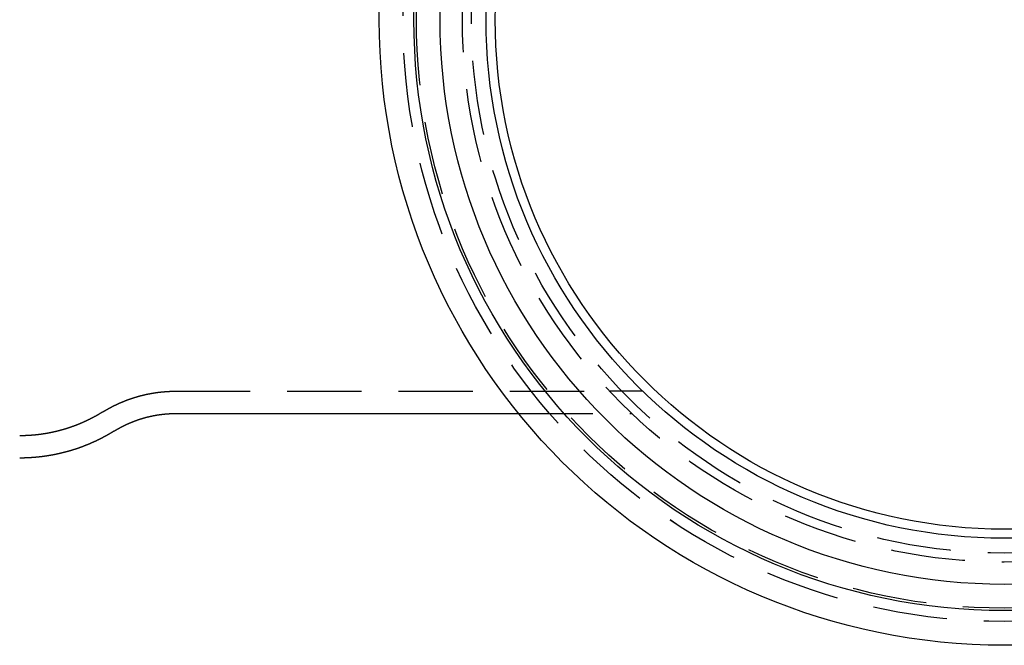
# Model space of a CAD drawing. Extents: x -100 to 272, y 58 to 447.
# Drawn here: x -66 to 0, y 58 to 100 of the extents above; entities that cross this region are included whole.
import ezdxf

# ---------------------------------------------------------------- set-up
doc = ezdxf.new("R2010")
doc.units = 0
doc.header["$LTSCALE"] = 20
doc.linetypes.add('VERDECKT', pattern=[0.375, 0.25, -0.125])
doc.layers.get('0').update_dxf_attribs({"linetype": 'CONTINUOUS'})
doc.layers.get('DEFPOINTS').update_dxf_attribs({"linetype": 'CONTINUOUS'})

# ---------------------------------------------------------------- blocks, each defined once
blk = doc.blocks.new('A$C6A9D611F')
at = {"color": 1, "linetype": 'VERDECKT'}
for p, q in [((-55.7961, -25), (-26.5942, -25)), ((-24.3518, -25), (-26.5942, -25)), ((-32.7134, -26.5), (-25.0998, -26.5))]:
    blk.add_line(p, q, dxfattribs=at)
at = {"color": 3, "linetype": 'CONTINUOUS'}
blk.add_line((-55.7961, -26.5), (-32.7134, -26.5), dxfattribs=at)
at = {"color": 1}
for points in [[(-60.7488, -26.4111, 0), (-60.7395, -26.4053, 0), (-60.7301, -26.3995, 0), (-60.7208, -26.3938, 0), (-60.7114, -26.388, 0), (-60.702, -26.3822, 0), (-60.6926, -26.3765, 0), (-60.6832, -26.3707, 0), (-60.6737, -26.365, 0), (-60.6642, -26.3592, 0), (-60.6548, -26.3535, 0), (-60.6452, -26.3477, 0), (-60.6357, -26.342, 0), (-60.6261, -26.3362, 0), (-60.6166, -26.3305, 0), (-60.607, -26.3248, 0), (-60.5974, -26.319, 0), (-60.5877, -26.3133, 0), (-60.5781, -26.3076, 0), (-60.5684, -26.3018, 0), (-60.5587, -26.2961, 0), (-60.5489, -26.2904, 0), (-60.5392, -26.2847, 0), (-60.5294, -26.279, 0), (-60.5196, -26.2733, 0), (-60.5098, -26.2676, 0), (-60.5, -26.2619, 0), (-60.4902, -26.2562, 0), (-60.4803, -26.2505, 0), (-60.4704, -26.2448, 0), (-60.4605, -26.2392, 0), (-60.4506, -26.2335, 0), (-60.4406, -26.2278, 0), (-60.4306, -26.2221, 0), (-60.4206, -26.2165, 0), (-60.4106, -26.2108, 0), (-60.4006, -26.2052, 0), (-60.3905, -26.1995, 0), (-60.3804, -26.1939, 0), (-60.3703, -26.1882, 0), (-60.3602, -26.1826, 0), (-60.3501, -26.1769, 0), (-60.3399, -26.1713, 0), (-60.3297, -26.1657, 0), (-60.3195, -26.1601, 0), (-60.3093, -26.1545, 0), (-60.299, -26.1489, 0), (-60.2888, -26.1433, 0), (-60.2785, -26.1377, 0), (-60.2681, -26.1321, 0), (-60.2578, -26.1265, 0), (-60.2475, -26.1209, 0), (-60.2371, -26.1153, 0), (-60.2267, -26.1097, 0), (-60.2163, -26.1042, 0), (-60.2058, -26.0986, 0), (-60.1954, -26.0931, 0), (-60.1849, -26.0875, 0), (-60.1744, -26.082, 0), (-60.1638, -26.0764, 0), (-60.1533, -26.0709, 0), (-60.1427, -26.0654, 0), (-60.1321, -26.0599, 0), (-60.1215, -26.0544, 0), (-60.1109, -26.0488, 0), (-60.1002, -26.0433, 0), (-60.0896, -26.0378, 0), (-60.0789, -26.0324, 0), (-60.0681, -26.0269, 0), (-60.0574, -26.0214, 0), (-60.0466, -26.0159, 0), (-60.0359, -26.0105, 0), (-60.025, -26.005, 0), (-60.0142, -25.9996, 0), (-60.0034, -25.9941, 0), (-59.9925, -25.9887, 0), (-59.9816, -25.9833, 0), (-59.9707, -25.9778, 0), (-59.9598, -25.9724, 0), (-59.9488, -25.967, 0), (-59.9378, -25.9616, 0), (-59.9268, -25.9562, 0), (-59.9158, -25.9508, 0), (-59.9048, -25.9455, 0), (-59.8937, -25.9401, 0), (-59.8826, -25.9347, 0), (-59.8715, -25.9294, 0), (-59.8604, -25.924, 0), (-59.8492, -25.9187, 0), (-59.8381, -25.9133, 0), (-59.8269, -25.908, 0), (-59.8157, -25.9027, 0), (-59.8044, -25.8974, 0), (-59.7932, -25.8921, 0), (-59.7819, -25.8868, 0), (-59.7706, -25.8815, 0), (-59.7593, -25.8762, 0), (-59.7479, -25.871, 0), (-59.7366, -25.8657, 0), (-59.7252, -25.8605, 0), (-59.7138, -25.8552, 0), (-59.7023, -25.85, 0), (-59.6909, -25.8448, 0), (-59.6794, -25.8396, 0), (-59.6679, -25.8344, 0), (-59.6564, -25.8292, 0), (-59.6449, -25.824, 0), (-59.6333, -25.8188, 0), (-59.6218, -25.8136, 0), (-59.6102, -25.8085, 0), (-59.5986, -25.8033, 0), (-59.5869, -25.7982, 0), (-59.5753, -25.793, 0), (-59.5636, -25.7879, 0), (-59.5519, -25.7828, 0), (-59.5402, -25.7777, 0), (-59.5284, -25.7726, 0), (-59.5167, -25.7675, 0), (-59.5049, -25.7625, 0), (-59.4931, -25.7574, 0), (-59.4812, -25.7524, 0), (-59.4694, -25.7473, 0), (-59.4575, -25.7423, 0), (-59.4456, -25.7373, 0), (-59.4337, -25.7323, 0), (-59.4218, -25.7273, 0), (-59.4098, -25.7223, 0), (-59.3979, -25.7173, 0), (-59.3859, -25.7123, 0), (-59.3739, -25.7074, 0), (-59.3618, -25.7024, 0), (-59.3498, -25.6975, 0), (-59.3377, -25.6926, 0), (-59.3256, -25.6876, 0), (-59.3135, -25.6827, 0), (-59.3013, -25.6779, 0), (-59.2892, -25.673, 0), (-59.277, -25.6681, 0), (-59.2648, -25.6633, 0), (-59.2526, -25.6584, 0), (-59.2403, -25.6536, 0), (-59.2281, -25.6488, 0), (-59.2158, -25.644, 0), (-59.2035, -25.6392, 0), (-59.1912, -25.6344, 0), (-59.1788, -25.6296, 0), (-59.1665, -25.6248, 0), (-59.1541, -25.6201, 0), (-59.1417, -25.6154, 0), (-59.1292, -25.6106, 0), (-59.1168, -25.6059, 0), (-59.1043, -25.6012, 0), (-59.0918, -25.5965, 0), (-59.0793, -25.5919, 0), (-59.0668, -25.5872, 0), (-59.0543, -25.5826, 0), (-59.0417, -25.5779, 0), (-59.0291, -25.5733, 0), (-59.0165, -25.5687, 0), (-59.0039, -25.5641, 0), (-58.9912, -25.5595, 0), (-58.9785, -25.555, 0), (-58.9659, -25.5504, 0), (-58.9531, -25.5459, 0), (-58.9404, -25.5413, 0), (-58.9277, -25.5368, 0), (-58.9149, -25.5323, 0), (-58.9021, -25.5278, 0), (-58.8893, -25.5234, 0), (-58.8765, -25.5189, 0), (-58.8636, -25.5145, 0), (-58.8508, -25.51, 0), (-58.8379, -25.5056, 0), (-58.825, -25.5012, 0), (-58.812, -25.4968, 0), (-58.7991, -25.4924, 0), (-58.7861, -25.4881, 0), (-58.7732, -25.4837, 0), (-58.7602, -25.4794, 0), (-58.7471, -25.4751, 0), (-58.7341, -25.4708, 0), (-58.721, -25.4665, 0), (-58.708, -25.4622, 0), (-58.6949, -25.458, 0), (-58.6818, -25.4537, 0), (-58.6686, -25.4495, 0), (-58.6555, -25.4453, 0), (-58.6423, -25.4411, 0), (-58.6291, -25.4369, 0), (-58.6159, -25.4328, 0), (-58.6027, -25.4286, 0), (-58.5894, -25.4245, 0), (-58.5762, -25.4204, 0), (-58.5629, -25.4163, 0), (-58.5496, -25.4122, 0), (-58.5363, -25.4081, 0), (-58.5229, -25.4041, 0), (-58.5096, -25.4, 0), (-58.4962, -25.396, 0), (-58.4828, -25.392, 0), (-58.4694, -25.388, 0), (-58.456, -25.3841, 0), (-58.4426, -25.3801, 0), (-58.4291, -25.3762, 0), (-58.4156, -25.3722, 0), (-58.4021, -25.3683, 0), (-58.3886, -25.3644, 0), (-58.3751, -25.3606, 0), (-58.3615, -25.3567, 0), (-58.348, -25.3529, 0), (-58.3344, -25.3491, 0), (-58.3208, -25.3453, 0), (-58.3072, -25.3415, 0), (-58.2935, -25.3377, 0), (-58.2799, -25.334, 0), (-58.2662, -25.3302, 0), (-58.2525, -25.3265, 0), (-58.2388, -25.3228, 0), (-58.2251, -25.3191, 0), (-58.2114, -25.3155, 0), (-58.1976, -25.3118, 0), (-58.1838, -25.3082, 0), (-58.17, -25.3046, 0), (-58.1562, -25.301, 0), (-58.1424, -25.2974, 0), (-58.1286, -25.2939, 0), (-58.1147, -25.2903, 0), (-58.1009, -25.2868, 0), (-58.087, -25.2833, 0), (-58.0731, -25.2798, 0), (-58.0592, -25.2764, 0), (-58.0452, -25.2729, 0), (-58.0313, -25.2695, 0), (-58.0173, -25.2661, 0), (-58.0033, -25.2627, 0), (-57.9893, -25.2593, 0), (-57.9753, -25.256, 0), (-57.9613, -25.2526, 0), (-57.9472, -25.2493, 0), (-57.9332, -25.246, 0), (-57.9191, -25.2428, 0), (-57.905, -25.2395, 0), (-57.8909, -25.2363, 0), (-57.8768, -25.2331, 0), (-57.8626, -25.2299, 0), (-57.8485, -25.2267, 0), (-57.8343, -25.2235, 0), (-57.8201, -25.2204, 0), (-57.8059, -25.2173, 0), (-57.7917, -25.2142, 0), (-57.7775, -25.2111, 0), (-57.7633, -25.2081, 0), (-57.749, -25.205, 0), (-57.7347, -25.202, 0), (-57.7205, -25.199, 0), (-57.7062, -25.196, 0), (-57.6918, -25.1931, 0), (-57.6775, -25.1901, 0), (-57.6632, -25.1872, 0), (-57.6488, -25.1843, 0), (-57.6345, -25.1815, 0), (-57.6201, -25.1786, 0), (-57.6057, -25.1758, 0), (-57.5913, -25.173, 0), (-57.5769, -25.1702, 0), (-57.5624, -25.1674, 0), (-57.548, -25.1647, 0), (-57.5335, -25.1619, 0), (-57.5191, -25.1592, 0), (-57.5046, -25.1565, 0), (-57.4901, -25.1539, 0), (-57.4756, -25.1512, 0), (-57.4611, -25.1486, 0), (-57.4465, -25.146, 0), (-57.432, -25.1434, 0), (-57.4174, -25.1408, 0), (-57.4029, -25.1383, 0), (-57.3883, -25.1358, 0), (-57.3737, -25.1333, 0), (-57.3591, -25.1308, 0), (-57.3445, -25.1284, 0), (-57.3299, -25.1259, 0), (-57.3152, -25.1235, 0), (-57.3006, -25.1211, 0), (-57.2859, -25.1188, 0), (-57.2712, -25.1164, 0), (-57.2566, -25.1141, 0), (-57.2419, -25.1118, 0), (-57.2272, -25.1095, 0), (-57.2124, -25.1073, 0), (-57.1977, -25.105, 0), (-57.183, -25.1028, 0), (-57.1682, -25.1006, 0), (-57.1535, -25.0985, 0), (-57.1387, -25.0963, 0), (-57.1239, -25.0942, 0), (-57.1091, -25.0921, 0), (-57.0943, -25.09, 0), (-57.0795, -25.088, 0), (-57.0647, -25.086, 0), (-57.0499, -25.0839, 0), (-57.035, -25.082, 0), (-57.0202, -25.08, 0), (-57.0053, -25.0781, 0), (-56.9905, -25.0761, 0), (-56.9756, -25.0743, 0), (-56.9607, -25.0724, 0), (-56.9458, -25.0705, 0), (-56.9309, -25.0687, 0), (-56.916, -25.0669, 0), (-56.9011, -25.0651, 0), (-56.8861, -25.0634, 0), (-56.8712, -25.0617, 0), (-56.8562, -25.0599, 0), (-56.8413, -25.0583, 0), (-56.8263, -25.0566, 0), (-56.8114, -25.055, 0), (-56.7964, -25.0534, 0), (-56.7814, -25.0518, 0), (-56.7664, -25.0502, 0), (-56.7514, -25.0487, 0), (-56.7364, -25.0471, 0), (-56.7214, -25.0456, 0), (-56.7063, -25.0442, 0), (-56.6913, -25.0427, 0), (-56.6763, -25.0413, 0), (-56.6612, -25.0399, 0), (-56.6462, -25.0385, 0), (-56.6311, -25.0372, 0), (-56.616, -25.0358, 0), (-56.601, -25.0345, 0), (-56.5859, -25.0333, 0), (-56.5708, -25.032, 0), (-56.5557, -25.0308, 0), (-56.5406, -25.0296, 0), (-56.5255, -25.0284, 0), (-56.5104, -25.0272, 0), (-56.4953, -25.0261, 0), (-56.4802, -25.025, 0), (-56.4651, -25.0239, 0), (-56.4499, -25.0228, 0), (-56.4348, -25.0218, 0), (-56.4197, -25.0207, 0), (-56.4045, -25.0197, 0), (-56.3894, -25.0188, 0), (-56.3742, -25.0178, 0), (-56.3591, -25.0169, 0), (-56.3439, -25.016, 0), (-56.3287, -25.0151, 0), (-56.3136, -25.0143, 0), (-56.2984, -25.0135, 0), (-56.2832, -25.0127, 0), (-56.268, -25.0119, 0), (-56.2528, -25.0111, 0), (-56.2376, -25.0104, 0), (-56.2224, -25.0097, 0), (-56.2073, -25.009, 0), (-56.1921, -25.0084, 0), (-56.1768, -25.0077, 0), (-56.1616, -25.0071, 0), (-56.1464, -25.0066, 0), (-56.1312, -25.006, 0), (-56.116, -25.0055, 0), (-56.1008, -25.005, 0), (-56.0856, -25.0045, 0), (-56.0703, -25.004, 0), (-56.0551, -25.0036, 0), (-56.0399, -25.0032, 0), (-56.0247, -25.0028, 0), (-56.0094, -25.0024, 0), (-55.9942, -25.0021, 0), (-55.979, -25.0018, 0), (-55.9637, -25.0015, 0), (-55.9485, -25.0012, 0), (-55.9333, -25.001, 0), (-55.918, -25.0008, 0), (-55.9028, -25.0006, 0), (-55.8876, -25.0004, 0), (-55.8723, -25.0003, 0), (-55.8571, -25.0002, 0), (-55.8418, -25.0001, 0), (-55.8266, -25, 0), (-55.8113, -25, 0), (-55.7961, -25, 0)], [(-60.7488, -26.4111, 0), (-60.7593, -26.4176, 0), (-60.7699, -26.4241, 0), (-60.7804, -26.4306, 0), (-60.791, -26.4372, 0), (-60.8017, -26.4437, 0), (-60.8123, -26.4502, 0), (-60.823, -26.4567, 0), (-60.8337, -26.4632, 0), (-60.8444, -26.4697, 0), (-60.8551, -26.4762, 0), (-60.8659, -26.4827, 0), (-60.8767, -26.4892, 0), (-60.8875, -26.4957, 0), (-60.8983, -26.5022, 0), (-60.9092, -26.5087, 0), (-60.9201, -26.5152, 0), (-60.931, -26.5217, 0), (-60.9419, -26.5281, 0), (-60.9528, -26.5346, 0), (-60.9638, -26.5411, 0), (-60.9748, -26.5475, 0), (-60.9858, -26.554, 0), (-60.9969, -26.5604, 0), (-61.0079, -26.5669, 0), (-61.019, -26.5733, 0), (-61.0301, -26.5798, 0), (-61.0412, -26.5862, 0), (-61.0524, -26.5926, 0), (-61.0636, -26.5991, 0), (-61.0748, -26.6055, 0), (-61.086, -26.6119, 0), (-61.0973, -26.6183, 0), (-61.1085, -26.6247, 0), (-61.1198, -26.6311, 0), (-61.1311, -26.6375, 0), (-61.1425, -26.6439, 0), (-61.1539, -26.6503, 0), (-61.1652, -26.6567, 0), (-61.1767, -26.663, 0), (-61.1881, -26.6694, 0), (-61.1995, -26.6758, 0), (-61.211, -26.6821, 0), (-61.2225, -26.6885, 0), (-61.2341, -26.6948, 0), (-61.2456, -26.7012, 0), (-61.2572, -26.7075, 0), (-61.2688, -26.7138, 0), (-61.2804, -26.7201, 0), (-61.2921, -26.7264, 0), (-61.3037, -26.7328, 0), (-61.3154, -26.7391, 0), (-61.3271, -26.7454, 0), (-61.3389, -26.7516, 0), (-61.3506, -26.7579, 0), (-61.3624, -26.7642, 0), (-61.3742, -26.7705, 0), (-61.3861, -26.7767, 0), (-61.3979, -26.783, 0), (-61.4098, -26.7892, 0), (-61.4217, -26.7955, 0), (-61.4336, -26.8017, 0), (-61.4456, -26.808, 0), (-61.4576, -26.8142, 0), (-61.4696, -26.8204, 0), (-61.4816, -26.8266, 0), (-61.4936, -26.8328, 0), (-61.5057, -26.839, 0), (-61.5178, -26.8452, 0), (-61.5299, -26.8514, 0), (-61.5421, -26.8575, 0), (-61.5542, -26.8637, 0), (-61.5664, -26.8698, 0), (-61.5786, -26.876, 0), (-61.5909, -26.8821, 0), (-61.6031, -26.8883, 0), (-61.6154, -26.8944, 0), (-61.6277, -26.9005, 0), (-61.6401, -26.9066, 0), (-61.6524, -26.9127, 0), (-61.6648, -26.9188, 0), (-61.6772, -26.9249, 0), (-61.6896, -26.9309, 0), (-61.7021, -26.937, 0), (-61.7146, -26.9431, 0), (-61.7271, -26.9491, 0), (-61.7396, -26.9552, 0), (-61.7521, -26.9612, 0), (-61.7647, -26.9672, 0), (-61.7773, -26.9732, 0), (-61.7899, -26.9792, 0), (-61.8025, -26.9852, 0), (-61.8152, -26.9912, 0), (-61.8279, -26.9972, 0), (-61.8406, -27.0031, 0), (-61.8533, -27.0091, 0), (-61.8661, -27.015, 0), (-61.8789, -27.021, 0), (-61.8917, -27.0269, 0), (-61.9045, -27.0328, 0), (-61.9174, -27.0387, 0), (-61.9303, -27.0446, 0), (-61.9432, -27.0505, 0), (-61.9561, -27.0564, 0), (-61.969, -27.0622, 0), (-61.982, -27.0681, 0), (-61.995, -27.0739, 0), (-62.008, -27.0798, 0), (-62.021, -27.0856, 0), (-62.0341, -27.0914, 0), (-62.0472, -27.0972, 0), (-62.0603, -27.103, 0), (-62.0734, -27.1088, 0), (-62.0866, -27.1145, 0), (-62.0998, -27.1203, 0), (-62.113, -27.1261, 0), (-62.1262, -27.1318, 0), (-62.1394, -27.1375, 0), (-62.1527, -27.1432, 0), (-62.166, -27.1489, 0), (-62.1793, -27.1546, 0), (-62.1927, -27.1603, 0), (-62.206, -27.166, 0), (-62.2194, -27.1716, 0), (-62.2328, -27.1772, 0), (-62.2463, -27.1829, 0), (-62.2597, -27.1885, 0), (-62.2732, -27.1941, 0), (-62.2867, -27.1997, 0), (-62.3002, -27.2053, 0), (-62.3138, -27.2108, 0), (-62.3274, -27.2164, 0), (-62.341, -27.2219, 0), (-62.3546, -27.2275, 0), (-62.3682, -27.233, 0), (-62.3819, -27.2385, 0), (-62.3956, -27.244, 0), (-62.4093, -27.2495, 0), (-62.423, -27.2549, 0), (-62.4368, -27.2604, 0), (-62.4505, -27.2658, 0), (-62.4643, -27.2712, 0), (-62.4782, -27.2766, 0), (-62.492, -27.282, 0), (-62.5059, -27.2874, 0), (-62.5198, -27.2928, 0), (-62.5337, -27.2981, 0), (-62.5476, -27.3035, 0), (-62.5616, -27.3088, 0), (-62.5755, -27.3141, 0), (-62.5895, -27.3194, 0), (-62.6036, -27.3247, 0), (-62.6176, -27.33, 0), (-62.6317, -27.3352, 0), (-62.6458, -27.3405, 0), (-62.6599, -27.3457, 0), (-62.674, -27.3509, 0), (-62.6882, -27.3561, 0), (-62.7024, -27.3613, 0), (-62.7166, -27.3665, 0), (-62.7308, -27.3716, 0), (-62.7451, -27.3768, 0), (-62.7593, -27.3819, 0), (-62.7736, -27.387, 0), (-62.7879, -27.3921, 0), (-62.8023, -27.3972, 0), (-62.8166, -27.4022, 0), (-62.831, -27.4073, 0), (-62.8454, -27.4123, 0), (-62.8598, -27.4173, 0), (-62.8743, -27.4223, 0), (-62.8888, -27.4273, 0), (-62.9033, -27.4323, 0), (-62.9178, -27.4372, 0), (-62.9323, -27.4421, 0), (-62.9468, -27.4471, 0), (-62.9614, -27.452, 0), (-62.976, -27.4568, 0), (-62.9906, -27.4617, 0), (-63.0053, -27.4666, 0), (-63.0199, -27.4714, 0), (-63.0346, -27.4762, 0), (-63.0493, -27.481, 0), (-63.064, -27.4858, 0), (-63.0788, -27.4906, 0), (-63.0935, -27.4953, 0), (-63.1083, -27.5, 0), (-63.1231, -27.5048, 0), (-63.1379, -27.5095, 0), (-63.1528, -27.5141, 0), (-63.1677, -27.5188, 0), (-63.1825, -27.5234, 0), (-63.1974, -27.5281, 0), (-63.2124, -27.5327, 0), (-63.2273, -27.5373, 0), (-63.2423, -27.5418, 0), (-63.2573, -27.5464, 0), (-63.2723, -27.5509, 0), (-63.2873, -27.5554, 0), (-63.3023, -27.5599, 0), (-63.3174, -27.5644, 0), (-63.3325, -27.5689, 0), (-63.3476, -27.5733, 0), (-63.3627, -27.5778, 0), (-63.3779, -27.5822, 0), (-63.393, -27.5866, 0), (-63.4082, -27.5909, 0), (-63.4234, -27.5953, 0), (-63.4386, -27.5996, 0), (-63.4539, -27.6039, 0), (-63.4691, -27.6082, 0), (-63.4844, -27.6125, 0), (-63.4997, -27.6167, 0), (-63.515, -27.621, 0), (-63.5304, -27.6252, 0), (-63.5457, -27.6294, 0), (-63.5611, -27.6335, 0), (-63.5765, -27.6377, 0), (-63.5919, -27.6418, 0), (-63.6073, -27.646, 0), (-63.6228, -27.65, 0), (-63.6382, -27.6541, 0), (-63.6537, -27.6582, 0), (-63.6692, -27.6622, 0), (-63.6848, -27.6662, 0), (-63.7003, -27.6702, 0), (-63.7159, -27.6742, 0), (-63.7314, -27.6781, 0), (-63.747, -27.6821, 0), (-63.7626, -27.686, 0), (-63.7783, -27.6899, 0), (-63.7939, -27.6937, 0), (-63.8096, -27.6976, 0), (-63.8253, -27.7014, 0), (-63.841, -27.7052, 0), (-63.8567, -27.709, 0), (-63.8724, -27.7128, 0), (-63.8882, -27.7165, 0), (-63.904, -27.7202, 0), (-63.9197, -27.7239, 0), (-63.9355, -27.7276, 0), (-63.9514, -27.7312, 0), (-63.9672, -27.7349, 0), (-63.9831, -27.7385, 0), (-63.9989, -27.7421, 0), (-64.0148, -27.7456, 0), (-64.0307, -27.7492, 0), (-64.0467, -27.7527, 0), (-64.0626, -27.7562, 0), (-64.0785, -27.7597, 0), (-64.0945, -27.7631, 0), (-64.1105, -27.7665, 0), (-64.1265, -27.77, 0), (-64.1425, -27.7733, 0), (-64.1585, -27.7767, 0), (-64.1746, -27.78, 0), (-64.1907, -27.7834, 0), (-64.2067, -27.7867, 0), (-64.2228, -27.7899, 0), (-64.2389, -27.7932, 0), (-64.2551, -27.7964, 0), (-64.2712, -27.7996, 0), (-64.2874, -27.8028, 0), (-64.3035, -27.8059, 0), (-64.3197, -27.8091, 0), (-64.3359, -27.8122, 0), (-64.3521, -27.8153, 0), (-64.3683, -27.8183, 0), (-64.3846, -27.8214, 0), (-64.4008, -27.8244, 0), (-64.4171, -27.8274, 0), (-64.4334, -27.8304, 0), (-64.4497, -27.8333, 0), (-64.466, -27.8362, 0), (-64.4823, -27.8391, 0), (-64.4986, -27.842, 0), (-64.515, -27.8448, 0), (-64.5313, -27.8477, 0), (-64.5477, -27.8505, 0), (-64.5641, -27.8532, 0), (-64.5805, -27.856, 0), (-64.5969, -27.8587, 0), (-64.6133, -27.8614, 0), (-64.6298, -27.8641, 0), (-64.6462, -27.8668, 0), (-64.6627, -27.8694, 0), (-64.6792, -27.872, 0), (-64.6957, -27.8746, 0), (-64.7122, -27.8771, 0), (-64.7287, -27.8797, 0), (-64.7452, -27.8822, 0), (-64.7617, -27.8846, 0), (-64.7783, -27.8871, 0), (-64.7948, -27.8895, 0), (-64.8114, -27.8919, 0), (-64.828, -27.8943, 0), (-64.8446, -27.8967, 0), (-64.8612, -27.899, 0), (-64.8778, -27.9013, 0), (-64.8944, -27.9036, 0), (-64.9111, -27.9058, 0), (-64.9277, -27.9081, 0), (-64.9444, -27.9103, 0), (-64.961, -27.9124, 0), (-64.9777, -27.9146, 0), (-64.9944, -27.9167, 0), (-65.0111, -27.9188, 0), (-65.0278, -27.9209, 0), (-65.0445, -27.9229, 0), (-65.0613, -27.9249, 0), (-65.078, -27.9269, 0), (-65.0948, -27.9289, 0), (-65.1115, -27.9308, 0), (-65.1283, -27.9328, 0), (-65.1451, -27.9347, 0), (-65.1619, -27.9365, 0), (-65.1786, -27.9383, 0), (-65.1955, -27.9402, 0), (-65.2123, -27.9419, 0), (-65.2291, -27.9437, 0), (-65.2459, -27.9454, 0), (-65.2627, -27.9471, 0), (-65.2796, -27.9488, 0), (-65.2964, -27.9505, 0), (-65.3133, -27.9521, 0), (-65.3302, -27.9537, 0), (-65.3471, -27.9552, 0), (-65.3639, -27.9568, 0), (-65.3808, -27.9583, 0), (-65.3977, -27.9598, 0), (-65.4146, -27.9613, 0), (-65.4315, -27.9627, 0), (-65.4485, -27.9641, 0), (-65.4654, -27.9655, 0), (-65.4823, -27.9669, 0), (-65.4993, -27.9682, 0), (-65.5162, -27.9695, 0), (-65.5332, -27.9708, 0), (-65.5501, -27.972, 0), (-65.5671, -27.9732, 0), (-65.584, -27.9744, 0), (-65.601, -27.9756, 0), (-65.618, -27.9767, 0), (-65.635, -27.9779, 0), (-65.652, -27.9789, 0), (-65.669, -27.98, 0), (-65.686, -27.981, 0), (-65.703, -27.982, 0), (-65.72, -27.983, 0), (-65.737, -27.984, 0), (-65.754, -27.9849, 0), (-65.771, -27.9858, 0), (-65.7881, -27.9867, 0), (-65.8051, -27.9875, 0), (-65.8221, -27.9883, 0), (-65.8392, -27.9891, 0), (-65.8562, -27.9899, 0), (-65.8733, -27.9906, 0), (-65.8903, -27.9913, 0), (-65.9074, -27.992, 0), (-65.9244, -27.9926, 0), (-65.9415, -27.9933, 0), (-65.9586, -27.9939, 0), (-65.9756, -27.9944, 0), (-65.9927, -27.995, 0), (-66.0098, -27.9955, 0), (-66.0268, -27.996, 0), (-66.0439, -27.9964, 0), (-66.061, -27.9969, 0), (-66.0781, -27.9973, 0), (-66.0951, -27.9976, 0), (-66.1122, -27.998, 0), (-66.1293, -27.9983, 0), (-66.1464, -27.9986, 0), (-66.1635, -27.9989, 0), (-66.1806, -27.9991, 0), (-66.1977, -27.9993, 0), (-66.2148, -27.9995, 0), (-66.2318, -27.9997, 0), (-66.2489, -27.9998, 0), (-66.266, -27.9999, 0), (-66.2831, -27.9999, 0), (-66.3002, -28, 0), (-66.3173, -28, 0)]]:
    blk.add_polyline3d(points, dxfattribs=at)
at = {"color": 3}
for points in [[(-59.9575, -27.6854, 0), (-59.9497, -27.6805, 0), (-59.9419, -27.6757, 0), (-59.934, -27.6709, 0), (-59.9261, -27.666, 0), (-59.9183, -27.6612, 0), (-59.9104, -27.6563, 0), (-59.9024, -27.6515, 0), (-59.8945, -27.6467, 0), (-59.8866, -27.6418, 0), (-59.8786, -27.637, 0), (-59.8706, -27.6322, 0), (-59.8626, -27.6274, 0), (-59.8546, -27.6226, 0), (-59.8465, -27.6177, 0), (-59.8385, -27.6129, 0), (-59.8304, -27.6081, 0), (-59.8223, -27.6033, 0), (-59.8142, -27.5985, 0), (-59.8061, -27.5937, 0), (-59.7979, -27.5889, 0), (-59.7897, -27.5841, 0), (-59.7816, -27.5793, 0), (-59.7734, -27.5745, 0), (-59.7651, -27.5697, 0), (-59.7569, -27.5649, 0), (-59.7487, -27.5602, 0), (-59.7404, -27.5554, 0), (-59.7321, -27.5506, 0), (-59.7238, -27.5458, 0), (-59.7155, -27.5411, 0), (-59.7071, -27.5363, 0), (-59.6988, -27.5315, 0), (-59.6904, -27.5268, 0), (-59.682, -27.522, 0), (-59.6736, -27.5173, 0), (-59.6652, -27.5125, 0), (-59.6567, -27.5078, 0), (-59.6482, -27.503, 0), (-59.6398, -27.4983, 0), (-59.6313, -27.4936, 0), (-59.6227, -27.4888, 0), (-59.6142, -27.4841, 0), (-59.6057, -27.4794, 0), (-59.5971, -27.4747, 0), (-59.5885, -27.4699, 0), (-59.5799, -27.4652, 0), (-59.5713, -27.4605, 0), (-59.5626, -27.4558, 0), (-59.554, -27.4511, 0), (-59.5453, -27.4464, 0), (-59.5366, -27.4418, 0), (-59.5279, -27.4371, 0), (-59.5191, -27.4324, 0), (-59.5104, -27.4277, 0), (-59.5016, -27.423, 0), (-59.4928, -27.4184, 0), (-59.484, -27.4137, 0), (-59.4752, -27.4091, 0), (-59.4664, -27.4044, 0), (-59.4575, -27.3998, 0), (-59.4486, -27.3951, 0), (-59.4397, -27.3905, 0), (-59.4308, -27.3859, 0), (-59.4219, -27.3812, 0), (-59.4129, -27.3766, 0), (-59.404, -27.372, 0), (-59.395, -27.3674, 0), (-59.386, -27.3628, 0), (-59.377, -27.3582, 0), (-59.3679, -27.3536, 0), (-59.3589, -27.349, 0), (-59.3498, -27.3444, 0), (-59.3407, -27.3399, 0), (-59.3316, -27.3353, 0), (-59.3225, -27.3307, 0), (-59.3133, -27.3262, 0), (-59.3042, -27.3216, 0), (-59.295, -27.3171, 0), (-59.2858, -27.3125, 0), (-59.2765, -27.308, 0), (-59.2673, -27.3035, 0), (-59.2581, -27.2989, 0), (-59.2488, -27.2944, 0), (-59.2395, -27.2899, 0), (-59.2302, -27.2854, 0), (-59.2208, -27.2809, 0), (-59.2115, -27.2764, 0), (-59.2021, -27.2719, 0), (-59.1928, -27.2674, 0), (-59.1834, -27.263, 0), (-59.1739, -27.2585, 0), (-59.1645, -27.254, 0), (-59.155, -27.2496, 0), (-59.1456, -27.2451, 0), (-59.1361, -27.2407, 0), (-59.1266, -27.2363, 0), (-59.117, -27.2319, 0), (-59.1075, -27.2274, 0), (-59.0979, -27.223, 0), (-59.0884, -27.2186, 0), (-59.0788, -27.2142, 0), (-59.0691, -27.2098, 0), (-59.0595, -27.2055, 0), (-59.0499, -27.2011, 0), (-59.0402, -27.1967, 0), (-59.0305, -27.1924, 0), (-59.0208, -27.188, 0), (-59.0111, -27.1837, 0), (-59.0013, -27.1793, 0), (-58.9916, -27.175, 0), (-58.9818, -27.1707, 0), (-58.972, -27.1664, 0), (-58.9622, -27.1621, 0), (-58.9524, -27.1578, 0), (-58.9425, -27.1535, 0), (-58.9326, -27.1492, 0), (-58.9228, -27.145, 0), (-58.9129, -27.1407, 0), (-58.9029, -27.1364, 0), (-58.893, -27.1322, 0), (-58.8831, -27.128, 0), (-58.8731, -27.1237, 0), (-58.8631, -27.1195, 0), (-58.8531, -27.1153, 0), (-58.8431, -27.1111, 0), (-58.833, -27.1069, 0), (-58.823, -27.1027, 0), (-58.8129, -27.0986, 0), (-58.8028, -27.0944, 0), (-58.7927, -27.0903, 0), (-58.7826, -27.0861, 0), (-58.7724, -27.082, 0), (-58.7623, -27.0778, 0), (-58.7521, -27.0737, 0), (-58.7419, -27.0696, 0), (-58.7317, -27.0655, 0), (-58.7214, -27.0614, 0), (-58.7112, -27.0574, 0), (-58.7009, -27.0533, 0), (-58.6906, -27.0492, 0), (-58.6803, -27.0452, 0), (-58.67, -27.0411, 0), (-58.6597, -27.0371, 0), (-58.6493, -27.0331, 0), (-58.639, -27.0291, 0), (-58.6286, -27.0251, 0), (-58.6182, -27.0211, 0), (-58.6077, -27.0171, 0), (-58.5973, -27.0131, 0), (-58.5868, -27.0092, 0), (-58.5764, -27.0052, 0), (-58.5659, -27.0013, 0), (-58.5554, -26.9974, 0), (-58.5448, -26.9935, 0), (-58.5343, -26.9896, 0), (-58.5237, -26.9857, 0), (-58.5132, -26.9818, 0), (-58.5026, -26.9779, 0), (-58.492, -26.9741, 0), (-58.4813, -26.9702, 0), (-58.4707, -26.9664, 0), (-58.46, -26.9625, 0), (-58.4493, -26.9587, 0), (-58.4386, -26.9549, 0), (-58.4279, -26.9511, 0), (-58.4172, -26.9473, 0), (-58.4065, -26.9436, 0), (-58.3957, -26.9398, 0), (-58.3849, -26.9361, 0), (-58.3741, -26.9323, 0), (-58.3633, -26.9286, 0), (-58.3525, -26.9249, 0), (-58.3417, -26.9212, 0), (-58.3308, -26.9175, 0), (-58.3199, -26.9138, 0), (-58.309, -26.9102, 0), (-58.2981, -26.9065, 0), (-58.2872, -26.9029, 0), (-58.2763, -26.8993, 0), (-58.2653, -26.8957, 0), (-58.2543, -26.8921, 0), (-58.2433, -26.8885, 0), (-58.2323, -26.8849, 0), (-58.2213, -26.8813, 0), (-58.2103, -26.8778, 0), (-58.1992, -26.8742, 0), (-58.1882, -26.8707, 0), (-58.1771, -26.8672, 0), (-58.166, -26.8637, 0), (-58.1549, -26.8602, 0), (-58.1437, -26.8567, 0), (-58.1326, -26.8533, 0), (-58.1214, -26.8498, 0), (-58.1103, -26.8464, 0), (-58.0991, -26.843, 0), (-58.0879, -26.8396, 0), (-58.0766, -26.8362, 0), (-58.0654, -26.8328, 0), (-58.0542, -26.8295, 0), (-58.0429, -26.8261, 0), (-58.0316, -26.8228, 0), (-58.0203, -26.8194, 0), (-58.009, -26.8161, 0), (-57.9977, -26.8128, 0), (-57.9863, -26.8096, 0), (-57.975, -26.8063, 0), (-57.9636, -26.803, 0), (-57.9522, -26.7998, 0), (-57.9408, -26.7966, 0), (-57.9294, -26.7934, 0), (-57.918, -26.7902, 0), (-57.9065, -26.787, 0), (-57.8951, -26.7838, 0), (-57.8836, -26.7807, 0), (-57.8721, -26.7775, 0), (-57.8606, -26.7744, 0), (-57.8491, -26.7713, 0), (-57.8376, -26.7682, 0), (-57.826, -26.7651, 0), (-57.8145, -26.7621, 0), (-57.8029, -26.759, 0), (-57.7913, -26.756, 0), (-57.7797, -26.753, 0), (-57.7681, -26.75, 0), (-57.7565, -26.747, 0), (-57.7448, -26.744, 0), (-57.7332, -26.741, 0), (-57.7215, -26.7381, 0), (-57.7098, -26.7352, 0), (-57.6981, -26.7323, 0), (-57.6864, -26.7294, 0), (-57.6747, -26.7265, 0), (-57.663, -26.7236, 0), (-57.6512, -26.7208, 0), (-57.6394, -26.718, 0), (-57.6277, -26.7151, 0), (-57.6159, -26.7123, 0), (-57.6041, -26.7096, 0), (-57.5922, -26.7068, 0), (-57.5804, -26.704, 0), (-57.5686, -26.7013, 0), (-57.5567, -26.6986, 0), (-57.5449, -26.6959, 0), (-57.533, -26.6932, 0), (-57.5211, -26.6905, 0), (-57.5092, -26.6879, 0), (-57.4973, -26.6852, 0), (-57.4853, -26.6826, 0), (-57.4734, -26.68, 0), (-57.4614, -26.6774, 0), (-57.4495, -26.6749, 0), (-57.4375, -26.6723, 0), (-57.4255, -26.6698, 0), (-57.4135, -26.6673, 0), (-57.4015, -26.6648, 0), (-57.3894, -26.6623, 0), (-57.3774, -26.6598, 0), (-57.3654, -26.6574, 0), (-57.3533, -26.6549, 0), (-57.3412, -26.6525, 0), (-57.3291, -26.6501, 0), (-57.317, -26.6477, 0), (-57.3049, -26.6454, 0), (-57.2928, -26.643, 0), (-57.2807, -26.6407, 0), (-57.2686, -26.6384, 0), (-57.2564, -26.6361, 0), (-57.2442, -26.6338, 0), (-57.2321, -26.6316, 0), (-57.2199, -26.6293, 0), (-57.2077, -26.6271, 0), (-57.1955, -26.6249, 0), (-57.1833, -26.6227, 0), (-57.1711, -26.6205, 0), (-57.1588, -26.6184, 0), (-57.1466, -26.6162, 0), (-57.1343, -26.6141, 0), (-57.1221, -26.612, 0), (-57.1098, -26.61, 0), (-57.0975, -26.6079, 0), (-57.0852, -26.6058, 0), (-57.0729, -26.6038, 0), (-57.0606, -26.6018, 0), (-57.0483, -26.5998, 0), (-57.036, -26.5979, 0), (-57.0236, -26.5959, 0), (-57.0113, -26.594, 0), (-56.9989, -26.5921, 0), (-56.9865, -26.5902, 0), (-56.9742, -26.5883, 0), (-56.9618, -26.5864, 0), (-56.9494, -26.5846, 0), (-56.937, -26.5828, 0), (-56.9246, -26.581, 0), (-56.9121, -26.5792, 0), (-56.8997, -26.5774, 0), (-56.8873, -26.5757, 0), (-56.8748, -26.574, 0), (-56.8624, -26.5722, 0), (-56.8499, -26.5706, 0), (-56.8374, -26.5689, 0), (-56.825, -26.5672, 0), (-56.8125, -26.5656, 0), (-56.8, -26.564, 0), (-56.7875, -26.5624, 0), (-56.775, -26.5608, 0), (-56.7624, -26.5593, 0), (-56.7499, -26.5578, 0), (-56.7374, -26.5562, 0), (-56.7248, -26.5547, 0), (-56.7123, -26.5533, 0), (-56.6997, -26.5518, 0), (-56.6872, -26.5504, 0), (-56.6746, -26.549, 0), (-56.662, -26.5476, 0), (-56.6494, -26.5462, 0), (-56.6368, -26.5448, 0), (-56.6242, -26.5435, 0), (-56.6116, -26.5422, 0), (-56.599, -26.5409, 0), (-56.5864, -26.5396, 0), (-56.5738, -26.5384, 0), (-56.5612, -26.5371, 0), (-56.5485, -26.5359, 0), (-56.5359, -26.5347, 0), (-56.5232, -26.5335, 0), (-56.5106, -26.5324, 0), (-56.4979, -26.5312, 0), (-56.4853, -26.5301, 0), (-56.4726, -26.529, 0), (-56.4599, -26.528, 0), (-56.4473, -26.5269, 0), (-56.4346, -26.5259, 0), (-56.4219, -26.5248, 0), (-56.4092, -26.5238, 0), (-56.3965, -26.5229, 0), (-56.3838, -26.5219, 0), (-56.3711, -26.521, 0), (-56.3584, -26.5201, 0), (-56.3457, -26.5192, 0), (-56.3329, -26.5183, 0), (-56.3202, -26.5174, 0), (-56.3075, -26.5166, 0), (-56.2947, -26.5158, 0), (-56.282, -26.515, 0), (-56.2693, -26.5142, 0), (-56.2565, -26.5135, 0), (-56.2438, -26.5127, 0), (-56.231, -26.512, 0), (-56.2183, -26.5113, 0), (-56.2055, -26.5106, 0), (-56.1928, -26.51, 0), (-56.18, -26.5094, 0), (-56.1672, -26.5088, 0), (-56.1545, -26.5082, 0), (-56.1417, -26.5076, 0), (-56.1289, -26.507, 0), (-56.1161, -26.5065, 0), (-56.1033, -26.506, 0), (-56.0906, -26.5055, 0), (-56.0778, -26.505, 0), (-56.065, -26.5046, 0), (-56.0522, -26.5042, 0), (-56.0394, -26.5038, 0), (-56.0266, -26.5034, 0), (-56.0138, -26.503, 0), (-56.001, -26.5027, 0), (-55.9882, -26.5024, 0), (-55.9754, -26.502, 0), (-55.9626, -26.5018, 0), (-55.9498, -26.5015, 0), (-55.937, -26.5013, 0), (-55.9242, -26.501, 0), (-55.9114, -26.5008, 0), (-55.8986, -26.5007, 0), (-55.8858, -26.5005, 0), (-55.873, -26.5004, 0), (-55.8602, -26.5003, 0), (-55.8473, -26.5002, 0), (-55.8345, -26.5001, 0), (-55.8217, -26.5, 0), (-55.8089, -26.5, 0), (-55.7961, -26.5, 0)], [(-59.9575, -27.6854, 0), (-59.9695, -27.6928, 0), (-59.9816, -27.7003, 0), (-59.9937, -27.7078, 0), (-60.0058, -27.7152, 0), (-60.0179, -27.7226, 0), (-60.0301, -27.7301, 0), (-60.0422, -27.7375, 0), (-60.0545, -27.745, 0), (-60.0667, -27.7524, 0), (-60.079, -27.7598, 0), (-60.0912, -27.7672, 0), (-60.1036, -27.7747, 0), (-60.1159, -27.7821, 0), (-60.1283, -27.7895, 0), (-60.1407, -27.7969, 0), (-60.1531, -27.8043, 0), (-60.1655, -27.8117, 0), (-60.178, -27.8191, 0), (-60.1905, -27.8265, 0), (-60.203, -27.8338, 0), (-60.2156, -27.8412, 0), (-60.2282, -27.8486, 0), (-60.2408, -27.856, 0), (-60.2534, -27.8633, 0), (-60.2661, -27.8707, 0), (-60.2788, -27.878, 0), (-60.2915, -27.8854, 0), (-60.3042, -27.8927, 0), (-60.317, -27.9001, 0), (-60.3298, -27.9074, 0), (-60.3426, -27.9147, 0), (-60.3554, -27.922, 0), (-60.3683, -27.9293, 0), (-60.3812, -27.9366, 0), (-60.3941, -27.944, 0), (-60.4071, -27.9512, 0), (-60.4201, -27.9585, 0), (-60.4331, -27.9658, 0), (-60.4461, -27.9731, 0), (-60.4591, -27.9804, 0), (-60.4722, -27.9876, 0), (-60.4853, -27.9949, 0), (-60.4985, -28.0021, 0), (-60.5116, -28.0094, 0), (-60.5248, -28.0166, 0), (-60.5381, -28.0239, 0), (-60.5513, -28.0311, 0), (-60.5646, -28.0383, 0), (-60.5779, -28.0455, 0), (-60.5912, -28.0527, 0), (-60.6046, -28.0599, 0), (-60.6179, -28.0671, 0), (-60.6313, -28.0743, 0), (-60.6448, -28.0815, 0), (-60.6582, -28.0886, 0), (-60.6717, -28.0958, 0), (-60.6852, -28.1029, 0), (-60.6988, -28.1101, 0), (-60.7123, -28.1172, 0), (-60.7259, -28.1244, 0), (-60.7396, -28.1315, 0), (-60.7532, -28.1386, 0), (-60.7669, -28.1457, 0), (-60.7806, -28.1528, 0), (-60.7943, -28.1599, 0), (-60.8081, -28.167, 0), (-60.8219, -28.174, 0), (-60.8357, -28.1811, 0), (-60.8495, -28.1881, 0), (-60.8634, -28.1952, 0), (-60.8773, -28.2022, 0), (-60.8912, -28.2093, 0), (-60.9051, -28.2163, 0), (-60.9191, -28.2233, 0), (-60.9331, -28.2303, 0), (-60.9471, -28.2373, 0), (-60.9612, -28.2443, 0), (-60.9753, -28.2512, 0), (-60.9894, -28.2582, 0), (-61.0035, -28.2652, 0), (-61.0177, -28.2721, 0), (-61.0319, -28.279, 0), (-61.0461, -28.286, 0), (-61.0603, -28.2929, 0), (-61.0746, -28.2998, 0), (-61.0889, -28.3067, 0), (-61.1032, -28.3136, 0), (-61.1176, -28.3204, 0), (-61.132, -28.3273, 0), (-61.1464, -28.3342, 0), (-61.1608, -28.341, 0), (-61.1753, -28.3478, 0), (-61.1898, -28.3547, 0), (-61.2043, -28.3615, 0), (-61.2188, -28.3683, 0), (-61.2334, -28.3751, 0), (-61.248, -28.3818, 0), (-61.2626, -28.3886, 0), (-61.2773, -28.3954, 0), (-61.292, -28.4021, 0), (-61.3067, -28.4088, 0), (-61.3214, -28.4156, 0), (-61.3361, -28.4223, 0), (-61.3509, -28.429, 0), (-61.3657, -28.4357, 0), (-61.3806, -28.4423, 0), (-61.3954, -28.449, 0), (-61.4103, -28.4556, 0), (-61.4253, -28.4623, 0), (-61.4402, -28.4689, 0), (-61.4552, -28.4755, 0), (-61.4702, -28.4821, 0), (-61.4852, -28.4887, 0), (-61.5002, -28.4953, 0), (-61.5153, -28.5018, 0), (-61.5304, -28.5084, 0), (-61.5456, -28.5149, 0), (-61.5607, -28.5215, 0), (-61.5759, -28.528, 0), (-61.5911, -28.5345, 0), (-61.6063, -28.5409, 0), (-61.6216, -28.5474, 0), (-61.6369, -28.5539, 0), (-61.6522, -28.5603, 0), (-61.6676, -28.5667, 0), (-61.6829, -28.5732, 0), (-61.6983, -28.5796, 0), (-61.7137, -28.5859, 0), (-61.7292, -28.5923, 0), (-61.7447, -28.5987, 0), (-61.7602, -28.605, 0), (-61.7757, -28.6113, 0), (-61.7912, -28.6177, 0), (-61.8068, -28.624, 0), (-61.8224, -28.6302, 0), (-61.838, -28.6365, 0), (-61.8537, -28.6428, 0), (-61.8694, -28.649, 0), (-61.8851, -28.6552, 0), (-61.9008, -28.6614, 0), (-61.9166, -28.6676, 0), (-61.9324, -28.6738, 0), (-61.9482, -28.68, 0), (-61.964, -28.6861, 0), (-61.9799, -28.6923, 0), (-61.9958, -28.6984, 0), (-62.0117, -28.7045, 0), (-62.0276, -28.7106, 0), (-62.0436, -28.7166, 0), (-62.0596, -28.7227, 0), (-62.0756, -28.7287, 0), (-62.0917, -28.7348, 0), (-62.1077, -28.7408, 0), (-62.1238, -28.7467, 0), (-62.1399, -28.7527, 0), (-62.1561, -28.7587, 0), (-62.1723, -28.7646, 0), (-62.1885, -28.7705, 0), (-62.2047, -28.7764, 0), (-62.2209, -28.7823, 0), (-62.2372, -28.7882, 0), (-62.2535, -28.794, 0), (-62.2698, -28.7999, 0), (-62.2862, -28.8057, 0), (-62.3026, -28.8115, 0), (-62.319, -28.8173, 0), (-62.3354, -28.823, 0), (-62.3518, -28.8288, 0), (-62.3683, -28.8345, 0), (-62.3848, -28.8402, 0), (-62.4013, -28.8459, 0), (-62.4179, -28.8516, 0), (-62.4344, -28.8572, 0), (-62.451, -28.8628, 0), (-62.4677, -28.8685, 0), (-62.4843, -28.8741, 0), (-62.501, -28.8796, 0), (-62.5177, -28.8852, 0), (-62.5344, -28.8907, 0), (-62.5511, -28.8963, 0), (-62.5679, -28.9018, 0), (-62.5847, -28.9072, 0), (-62.6015, -28.9127, 0), (-62.6183, -28.9181, 0), (-62.6352, -28.9236, 0), (-62.6521, -28.929, 0), (-62.669, -28.9344, 0), (-62.6859, -28.9397, 0), (-62.7029, -28.9451, 0), (-62.7198, -28.9504, 0), (-62.7368, -28.9557, 0), (-62.7539, -28.961, 0), (-62.7709, -28.9662, 0), (-62.788, -28.9715, 0), (-62.8051, -28.9767, 0), (-62.8222, -28.9819, 0), (-62.8393, -28.9871, 0), (-62.8565, -28.9922, 0), (-62.8737, -28.9974, 0), (-62.8909, -29.0025, 0), (-62.9081, -29.0076, 0), (-62.9254, -29.0127, 0), (-62.9426, -29.0177, 0), (-62.9599, -29.0228, 0), (-62.9772, -29.0278, 0), (-62.9946, -29.0328, 0), (-63.012, -29.0377, 0), (-63.0293, -29.0427, 0), (-63.0467, -29.0476, 0), (-63.0642, -29.0525, 0), (-63.0816, -29.0574, 0), (-63.0991, -29.0622, 0), (-63.1166, -29.0671, 0), (-63.1341, -29.0719, 0), (-63.1516, -29.0767, 0), (-63.1692, -29.0814, 0), (-63.1868, -29.0862, 0), (-63.2044, -29.0909, 0), (-63.222, -29.0956, 0), (-63.2397, -29.1003, 0), (-63.2573, -29.1049, 0), (-63.275, -29.1096, 0), (-63.2927, -29.1142, 0), (-63.3104, -29.1188, 0), (-63.3282, -29.1233, 0), (-63.346, -29.1279, 0), (-63.3637, -29.1324, 0), (-63.3816, -29.1369, 0), (-63.3994, -29.1413, 0), (-63.4172, -29.1458, 0), (-63.4351, -29.1502, 0), (-63.453, -29.1546, 0), (-63.4709, -29.159, 0), (-63.4889, -29.1633, 0), (-63.5068, -29.1676, 0), (-63.5248, -29.1719, 0), (-63.5428, -29.1762, 0), (-63.5608, -29.1804, 0), (-63.5788, -29.1847, 0), (-63.5969, -29.1888, 0), (-63.615, -29.193, 0), (-63.633, -29.1972, 0), (-63.6512, -29.2013, 0), (-63.6693, -29.2054, 0), (-63.6874, -29.2095, 0), (-63.7056, -29.2135, 0), (-63.7238, -29.2175, 0), (-63.742, -29.2215, 0), (-63.7602, -29.2255, 0), (-63.7784, -29.2294, 0), (-63.7967, -29.2334, 0), (-63.815, -29.2372, 0), (-63.8333, -29.2411, 0), (-63.8516, -29.245, 0), (-63.8699, -29.2488, 0), (-63.8883, -29.2526, 0), (-63.9066, -29.2563, 0), (-63.925, -29.2601, 0), (-63.9434, -29.2638, 0), (-63.9618, -29.2675, 0), (-63.9803, -29.2711, 0), (-63.9987, -29.2747, 0), (-64.0172, -29.2784, 0), (-64.0357, -29.2819, 0), (-64.0542, -29.2855, 0), (-64.0727, -29.289, 0), (-64.0912, -29.2925, 0), (-64.1097, -29.296, 0), (-64.1283, -29.2994, 0), (-64.1469, -29.3028, 0), (-64.1655, -29.3062, 0), (-64.1841, -29.3096, 0), (-64.2027, -29.3129, 0), (-64.2214, -29.3162, 0), (-64.24, -29.3195, 0), (-64.2587, -29.3228, 0), (-64.2774, -29.326, 0), (-64.2961, -29.3292, 0), (-64.3148, -29.3324, 0), (-64.3335, -29.3355, 0), (-64.3523, -29.3386, 0), (-64.371, -29.3417, 0), (-64.3898, -29.3448, 0), (-64.4086, -29.3478, 0), (-64.4274, -29.3508, 0), (-64.4462, -29.3538, 0), (-64.4651, -29.3567, 0), (-64.4839, -29.3597, 0), (-64.5028, -29.3625, 0), (-64.5216, -29.3654, 0), (-64.5405, -29.3682, 0), (-64.5594, -29.371, 0), (-64.5783, -29.3738, 0), (-64.5973, -29.3766, 0), (-64.6162, -29.3793, 0), (-64.6352, -29.382, 0), (-64.6541, -29.3846, 0), (-64.6731, -29.3873, 0), (-64.6921, -29.3899, 0), (-64.7111, -29.3924, 0), (-64.7301, -29.395, 0), (-64.7491, -29.3975, 0), (-64.7682, -29.4, 0), (-64.7872, -29.4024, 0), (-64.8063, -29.4049, 0), (-64.8254, -29.4073, 0), (-64.8445, -29.4096, 0), (-64.8636, -29.412, 0), (-64.8827, -29.4143, 0), (-64.9018, -29.4166, 0), (-64.9209, -29.4188, 0), (-64.9401, -29.421, 0), (-64.9592, -29.4232, 0), (-64.9784, -29.4254, 0), (-64.9975, -29.4275, 0), (-65.0167, -29.4296, 0), (-65.0359, -29.4316, 0), (-65.0551, -29.4337, 0), (-65.0743, -29.4357, 0), (-65.0936, -29.4377, 0), (-65.1128, -29.4396, 0), (-65.132, -29.4415, 0), (-65.1513, -29.4434, 0), (-65.1705, -29.4453, 0), (-65.1898, -29.4471, 0), (-65.2091, -29.4489, 0), (-65.2284, -29.4506, 0), (-65.2477, -29.4524, 0), (-65.267, -29.4541, 0), (-65.2863, -29.4558, 0), (-65.3056, -29.4574, 0), (-65.3249, -29.459, 0), (-65.3442, -29.4606, 0), (-65.3636, -29.4621, 0), (-65.3829, -29.4637, 0), (-65.4023, -29.4651, 0), (-65.4216, -29.4666, 0), (-65.441, -29.468, 0), (-65.4604, -29.4694, 0), (-65.4798, -29.4708, 0), (-65.4992, -29.4721, 0), (-65.5185, -29.4734, 0), (-65.538, -29.4747, 0), (-65.5574, -29.4759, 0), (-65.5768, -29.4772, 0), (-65.5962, -29.4783, 0), (-65.6156, -29.4795, 0), (-65.635, -29.4806, 0), (-65.6545, -29.4817, 0), (-65.6739, -29.4827, 0), (-65.6934, -29.4838, 0), (-65.7128, -29.4848, 0), (-65.7323, -29.4857, 0), (-65.7517, -29.4867, 0), (-65.7712, -29.4876, 0), (-65.7906, -29.4884, 0), (-65.8101, -29.4893, 0), (-65.8296, -29.4901, 0), (-65.8491, -29.4908, 0), (-65.8686, -29.4916, 0), (-65.888, -29.4923, 0), (-65.9075, -29.493, 0), (-65.927, -29.4936, 0), (-65.9465, -29.4943, 0), (-65.966, -29.4948, 0), (-65.9855, -29.4954, 0), (-66.005, -29.4959, 0), (-66.0245, -29.4964, 0), (-66.044, -29.4969, 0), (-66.0635, -29.4973, 0), (-66.0831, -29.4977, 0), (-66.1026, -29.4981, 0), (-66.1221, -29.4984, 0), (-66.1416, -29.4987, 0), (-66.1611, -29.499, 0), (-66.1806, -29.4992, 0), (-66.2002, -29.4994, 0), (-66.2197, -29.4996, 0), (-66.2392, -29.4997, 0), (-66.2587, -29.4999, 0), (-66.2783, -29.4999, 0), (-66.2978, -29.5, 0), (-66.3173, -29.5, 0)]]:
    blk.add_polyline3d(points, dxfattribs=at)
at = {"color": 3, "linetype": 'CONTINUOUS'}
for radius in [42.1001, 42.1, 39.7654, 38, 34.9, 34.2876]:
    blk.add_circle((0, 0), radius, dxfattribs=at)
at = {"color": 1, "linetype": 'VERDECKT'}
for radius in [40.5001, 40.5, 39.6, 36.5, 35.8937]:
    blk.add_circle((0, 0), radius, dxfattribs=at)

msp = doc.modelspace()

# ---------------------------------------------------------------- block references
at = {"layer": 'DEFPOINTS'}
msp.add_blockref('A$C6A9D611F', (0, 100), dxfattribs=at)

doc.saveas('drawing.dxf')
